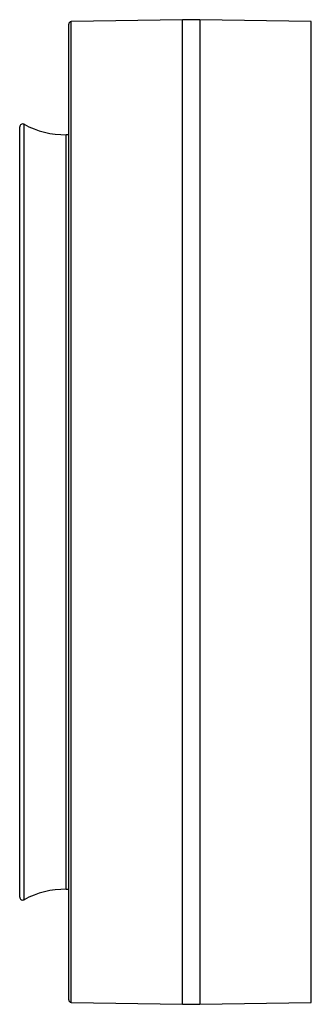
# Model space of a CAD drawing. Units: millimetres. Extents: x 82 to 1174, y 247 to 897.
# Drawn here: x 563 to 662, y 562 to 897 of the extents above; entities that cross this region are included whole.
import ezdxf

# ---------------------------------------------------------------- set-up
doc = ezdxf.new("R2010")
doc.units = ezdxf.units.MM
doc.header["$LTSCALE"] = 5

# ---------------------------------------------------------------- blocks, each defined once
blk = doc.blocks.new('EDF-EASY-SV 160_2D')
at = {"color": 7, "linetype": 'Continuous', "lineweight": 25}
for p, q in [((579.2, 729.76), (579.2, 895.92)), ((617.96, 897.42), (580.02, 896.76)), ((623.78, 897.42), (617.96, 897.42)), ((661.71, 896.76), (623.78, 897.42)), ((562.53, 729.76), (562.53, 860.92)), ((579.2, 858.26), (578.37, 858.25)), ((562.53, 598.59), (562.53, 729.76)), ((579.2, 563.59), (579.2, 729.76)), ((578.37, 601.26), (579.2, 601.25)), ((580.02, 562.76), (617.96, 562.09)), ((617.96, 562.09), (623.78, 562.09)), ((623.78, 562.09), (661.71, 562.76))]:
    blk.add_line(p, q, dxfattribs=at)
at = {"color": 8, "linetype": 'Continuous', "lineweight": 25}
for p, q in [((580.02, 729.76), (580.02, 896.76)), ((617.96, 729.76), (617.96, 897.42)), ((623.78, 897.42), (623.78, 562.09)), ((661.71, 729.76), (661.71, 896.76)), ((564.01, 729.76), (564.01, 861.8)), ((578.37, 729.76), (578.37, 858.25)), ((564.01, 597.71), (564.01, 729.76)), ((578.37, 601.26), (578.37, 729.76)), ((580.02, 562.76), (580.02, 729.76)), ((617.96, 562.09), (617.96, 729.76)), ((661.71, 562.76), (661.71, 729.76))]:
    blk.add_line(p, q, dxfattribs=at)
at = {"color": 7, "linetype": 'Continuous', "lineweight": 25}
for centre, radius, start, end in [((580.03, 895.92), 0.833, 91, 180), ((563.53, 860.92), 1, 61.2202, 180), ((577.86, 887.01), 28.77, 241.2202, 271), ((577.86, 572.5), 28.77, 89, 118.7798), ((563.53, 598.59), 1, 180, 298.7798), ((580.03, 563.59), 0.833, 180, 269)]:
    blk.add_arc(centre, radius, start, end, dxfattribs=at)

msp = doc.modelspace()

# ---------------------------------------------------------------- block references
msp.add_blockref('EDF-EASY-SV 160_2D', (0, 0))

doc.saveas('drawing.dxf')
